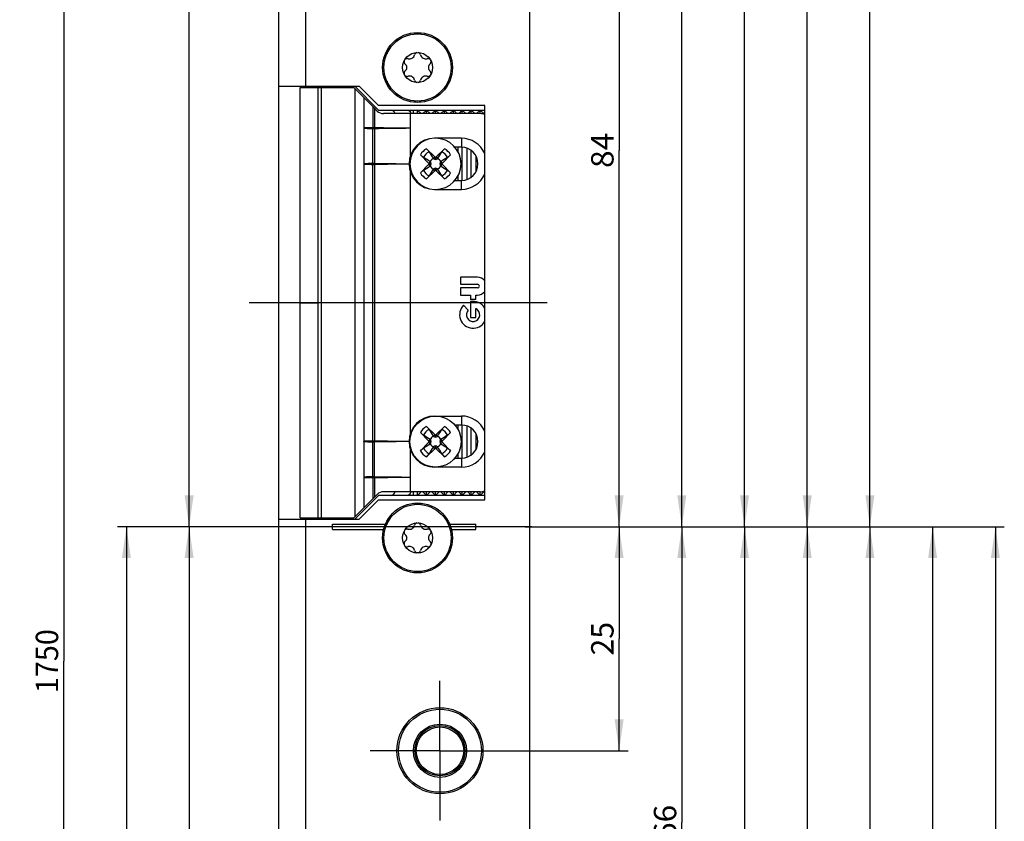
# Model space of a CAD drawing. Units: millimetres. Extents: x 7 to 204, y 7 to 1879.
# Drawn here: x 94 to 204, y 966 to 1056 of the extents above; entities that cross this region are included whole.
import ezdxf
from ezdxf.enums import TextEntityAlignment as Align

# ---------------------------------------------------------------- set-up
doc = ezdxf.new("R2010")
doc.units = ezdxf.units.MM
doc.header["$LTSCALE"] = 123.2
doc.linetypes.add('CENTER', pattern=[0.6, 0.375, -0.075, 0.075, -0.075])
doc.layers.get('0').update_dxf_attribs({"linetype": 'CONTINUOUS'})
for name, color, linetype in [('62890209000_BL12', 7, 'CONTINUOUS'), ('91324208R00_BL21', 7, 'CONTINUOUS'), ('91324208R00_BL22', 7, 'CONTINUOUS'), ('93780800R00_BL10', 7, 'CONTINUOUS'), ('93780800R00_BL11', 7, 'CONTINUOUS'), ('93866300000_M_BL25', 7, 'CONTINUOUS'), ('93894134000_BL8', 7, 'CONTINUOUS'), ('93894203000_BL9', 7, 'CONTINUOUS'), ('95060701R00_BL1', 7, 'CONTINUOUS'), ('S-AXIS', 7, 'CONTINUOUS')]:
    doc.layers.add(name, color=color, linetype=linetype)
doc.styles.get("Standard").update_dxf_attribs({"font": 'txt', "width": 0.8})
doc.dimstyles.new('DIMSTYLE_1', dxfattribs={"dimtxt": 2.5, "dimasz": 3.5, "dimexe": 1, "dimexo": 0, "dimtad": 1, "dimdec": 3, "dimdsep": 46, "dimtxsty": 'STANDARD', "dimblk": '_FILLED', "dimblk1": '_FILLED', "dimblk2": '_FILLED', "dimcen": 0.09, "dimclrt": 5, "dimadec": 0, "dimazin": 0, "dimtp": 0.8, "dimtm": 0.8, "dimtfac": 1, "dimtdec": 3, "dimtofl": 0, "dimtmove": 0, "dimatfit": 3, "dimldrblk": '_FILLED', "dimfxl": 1, "dimtolj": 1, "dimarcsym": 0})
doc.dimstyles.new('DIMSTYLE_2', dxfattribs={"dimtxt": 2.5, "dimasz": 3.5, "dimexe": 1, "dimexo": 0, "dimtad": 1, "dimdec": 3, "dimdsep": 46, "dimtxsty": 'STANDARD', "dimblk": '_FILLED', "dimblk1": '_FILLED', "dimblk2": '_FILLED', "dimcen": 0.09, "dimclrt": 5, "dimadec": 0, "dimazin": 0, "dimtp": 1.2, "dimtm": 1.2, "dimtfac": 1, "dimtdec": 3, "dimtofl": 0, "dimtmove": 0, "dimatfit": 3, "dimldrblk": '_FILLED', "dimfxl": 1, "dimtolj": 1, "dimarcsym": 0})
doc.dimstyles.new('DIMSTYLE_3', dxfattribs={"dimtxt": 2.5, "dimasz": 3.5, "dimexe": 1, "dimexo": 0, "dimtad": 1, "dimdec": 3, "dimdsep": 46, "dimtxsty": 'STANDARD', "dimblk": '_FILLED', "dimblk1": '_FILLED', "dimblk2": '_FILLED', "dimcen": 0.09, "dimclrt": 5, "dimadec": 0, "dimazin": 0, "dimtp": 0.3, "dimtm": 0.3, "dimtfac": 1, "dimtdec": 3, "dimtofl": 0, "dimtmove": 0, "dimatfit": 3, "dimldrblk": '_FILLED', "dimfxl": 1, "dimtolj": 1, "dimarcsym": 0})
doc.dimstyles.new('DIMSTYLE_4', dxfattribs={"dimtxt": 2.5, "dimasz": 3.5, "dimexe": 1, "dimexo": 0, "dimtad": 1, "dimdec": 3, "dimdsep": 46, "dimtxsty": 'STANDARD', "dimblk": '_FILLED', "dimblk1": '_FILLED', "dimblk2": '_FILLED', "dimcen": 0.09, "dimclrt": 5, "dimadec": 0, "dimazin": 0, "dimtp": 0.2, "dimtm": 0.2, "dimtfac": 1, "dimtdec": 3, "dimtofl": 0, "dimtmove": 0, "dimatfit": 3, "dimldrblk": '_FILLED', "dimfxl": 1, "dimtolj": 1, "dimarcsym": 0})
doc.dimstyles.new('DIMSTYLE_5', dxfattribs={"dimtxt": 2.5, "dimasz": 3.5, "dimexe": 1, "dimexo": 0, "dimtad": 1, "dimdec": 3, "dimdsep": 46, "dimtxsty": 'STANDARD', "dimblk": '_FILLED', "dimblk1": '_FILLED', "dimblk2": '_FILLED', "dimcen": 0.09, "dimclrt": 5, "dimadec": 0, "dimazin": 0, "dimtp": 0.5, "dimtm": 0.5, "dimtfac": 1, "dimtdec": 3, "dimtofl": 0, "dimtmove": 0, "dimatfit": 3, "dimldrblk": '_FILLED', "dimfxl": 1, "dimtolj": 1, "dimarcsym": 0})

# ---------------------------------------------------------------- blocks, each defined once
blk = doc.blocks.new('_FILLED')
at = {"color": 0, "linetype": 'BYBLOCK'}
blk.add_solid([(0, 0), (-1, 0.143), (-1, -0.143)], dxfattribs=at)
blk = doc.blocks.new('*D0')
at = {"color": 2, "linetype": 'CONTINUOUS'}
for p, q in [((123.17, 1728.96), (111.9, 1728.96)), ((112.9, 1728.96), (112.9, 1363.96)), ((112.9, 998.96), (112.9, 1363.96))]:
    blk.add_line(p, q, dxfattribs=at)
at = {"color": 2, "linetype": 'CONTINUOUS', "xscale": 3.5, "yscale": 3.5, "zscale": 3.5}
for p, rotation in [((112.9, 1728.96), 90), ((112.9, 998.96), 270)]:
    blk.add_blockref('_FILLED', p, dxfattribs=dict(at, rotation=rotation))
at = {"color": 5, "linetype": 'CONTINUOUS'}
blk.add_text('730', height=2.5, rotation=90, dxfattribs=at).set_placement((112.28, 1361.1), (112.28, 1366.82), align=Align.FIT)
blk = doc.blocks.new('*D1')
at = {"color": 2, "linetype": 'CONTINUOUS'}
for p, q in [((112.9, 998.96), (112.9, 618.96)), ((112.9, 238.96), (112.9, 618.96)), ((123.17, 238.96), (111.9, 238.96))]:
    blk.add_line(p, q, dxfattribs=at)
at = {"color": 2, "linetype": 'CONTINUOUS', "xscale": 3.5, "yscale": 3.5, "zscale": 3.5}
for p, rotation in [((112.9, 998.96), 90), ((112.9, 238.96), 270)]:
    blk.add_blockref('_FILLED', p, dxfattribs=dict(at, rotation=rotation))
at = {"color": 5, "linetype": 'CONTINUOUS'}
blk.add_text('760', height=2.5, rotation=90, dxfattribs=at).set_placement((112.28, 616.02), (112.28, 621.91), align=Align.FIT)
blk = doc.blocks.new('*D2')
at = {"color": 2, "linetype": 'CONTINUOUS'}
for p, q in [((116.33, 998.96), (104.9, 998.96)), ((105.9, 998.96), (105.9, 553.96)), ((105.9, 108.96), (105.9, 553.96)), ((119.78, 108.96), (104.9, 108.96)), ((125.9, 108.96), (116.76, 108.96))]:
    blk.add_line(p, q, dxfattribs=at)
at = {"color": 2, "linetype": 'CONTINUOUS', "xscale": 3.5, "yscale": 3.5, "zscale": 3.5}
for p, rotation in [((105.9, 998.96), 90), ((105.9, 108.96), 270)]:
    blk.add_blockref('_FILLED', p, dxfattribs=dict(at, rotation=rotation))
at = {"color": 5, "linetype": 'CONTINUOUS'}
blk.add_text('890', height=2.5, rotation=90, dxfattribs=at).set_placement((105.28, 551.02), (105.28, 556.91), align=Align.FIT)
blk = doc.blocks.new('*D3')
at = {"color": 2, "linetype": 'CONTINUOUS'}
for p, q in [((125.9, 1858.96), (97.9, 1858.96)), ((98.9, 1858.96), (98.9, 983.96)), ((98.9, 108.96), (98.9, 983.96)), ((119.52, 108.96), (97.9, 108.96)), ((125.9, 108.96), (116.92, 108.96))]:
    blk.add_line(p, q, dxfattribs=at)
at = {"color": 2, "linetype": 'CONTINUOUS', "xscale": 3.5, "yscale": 3.5, "zscale": 3.5}
for p, rotation in [((98.9, 1858.96), 90), ((98.9, 108.96), 270)]:
    blk.add_blockref('_FILLED', p, dxfattribs=dict(at, rotation=rotation))
at = {"color": 5, "linetype": 'CONTINUOUS'}
blk.add_text('1750', height=2.5, rotation=90, dxfattribs=at).set_placement((98.28, 980.39), (98.28, 987.53), align=Align.FIT)
blk = doc.blocks.new('*D5')
at = {"color": 2, "linetype": 'CONTINUOUS'}
for p, q in [((150.42, 998.96), (168.9, 998.96)), ((167.9, 998.96), (167.9, 965.96)), ((167.9, 932.96), (167.9, 965.96)), ((144.24, 932.96), (154.18, 932.96)), ((160.63, 932.96), (168.9, 932.96))]:
    blk.add_line(p, q, dxfattribs=at)
at = {"color": 2, "linetype": 'CONTINUOUS', "xscale": 3.5, "yscale": 3.5, "zscale": 3.5}
for p, rotation in [((167.9, 998.96), 90), ((167.9, 932.96), 270)]:
    blk.add_blockref('_FILLED', p, dxfattribs=dict(at, rotation=rotation))
at = {"color": 5, "linetype": 'CONTINUOUS'}
blk.add_text('66', height=2.5, rotation=90, dxfattribs=at).set_placement((167.28, 964), (167.28, 967.93), align=Align.FIT)
blk = doc.blocks.new('*D6')
at = {"color": 2, "linetype": 'CONTINUOUS'}
for p, q in [((150.42, 998.96), (161.9, 998.96)), ((160.9, 998.96), (160.9, 986.46)), ((160.9, 973.96), (160.9, 986.46)), ((148.7, 973.96), (161.9, 973.96))]:
    blk.add_line(p, q, dxfattribs=at)
at = {"color": 2, "linetype": 'CONTINUOUS', "xscale": 3.5, "yscale": 3.5, "zscale": 3.5}
for p, rotation in [((160.9, 998.96), 90), ((160.9, 973.96), 270)]:
    blk.add_blockref('_FILLED', p, dxfattribs=dict(at, rotation=rotation))
at = {"color": 5, "linetype": 'CONTINUOUS'}
blk.add_text('25', height=2.5, rotation=90, dxfattribs=at).set_placement((160.28, 984.59), (160.28, 988.34), align=Align.FIT)
blk = doc.blocks.new('*D7')
at = {"color": 2, "linetype": 'CONTINUOUS'}
for p, q in [((150.42, 998.96), (175.9, 998.96)), ((174.9, 998.96), (174.9, 935.96)), ((174.9, 872.96), (174.9, 935.96)), ((148.7, 872.96), (175.9, 872.96))]:
    blk.add_line(p, q, dxfattribs=at)
at = {"color": 2, "linetype": 'CONTINUOUS', "xscale": 3.5, "yscale": 3.5, "zscale": 3.5}
for p, rotation in [((174.9, 998.96), 90), ((174.9, 872.96), 270)]:
    blk.add_blockref('_FILLED', p, dxfattribs=dict(at, rotation=rotation))
at = {"color": 5, "linetype": 'CONTINUOUS'}
blk.add_text('126', height=2.5, rotation=90, dxfattribs=at).set_placement((174.28, 933.28), (174.28, 938.64), align=Align.FIT)
blk = doc.blocks.new('*D8')
at = {"color": 2, "linetype": 'CONTINUOUS'}
for p, q in [((150.42, 998.96), (182.9, 998.96)), ((181.9, 998.96), (181.9, 792.46)), ((181.9, 585.96), (181.9, 792.46)), ((148.7, 585.96), (182.9, 585.96))]:
    blk.add_line(p, q, dxfattribs=at)
at = {"color": 2, "linetype": 'CONTINUOUS', "xscale": 3.5, "yscale": 3.5, "zscale": 3.5}
for p, rotation in [((181.9, 998.96), 90), ((181.9, 585.96), 270)]:
    blk.add_blockref('_FILLED', p, dxfattribs=dict(at, rotation=rotation))
at = {"color": 5, "linetype": 'CONTINUOUS'}
blk.add_text('413', height=2.5, rotation=90, dxfattribs=at).set_placement((181.28, 789.87), (181.28, 795.05), align=Align.FIT)
blk = doc.blocks.new('*D9')
at = {"color": 2, "linetype": 'CONTINUOUS'}
for p, q in [((150.42, 998.96), (189.9, 998.96)), ((188.9, 998.96), (188.9, 642.96)), ((188.9, 286.96), (188.9, 642.96)), ((148.7, 286.96), (189.9, 286.96))]:
    blk.add_line(p, q, dxfattribs=at)
at = {"color": 2, "linetype": 'CONTINUOUS', "xscale": 3.5, "yscale": 3.5, "zscale": 3.5}
for p, rotation in [((188.9, 998.96), 90), ((188.9, 286.96), 270)]:
    blk.add_blockref('_FILLED', p, dxfattribs=dict(at, rotation=rotation))
at = {"color": 5, "linetype": 'CONTINUOUS'}
blk.add_text('712', height=2.5, rotation=90, dxfattribs=at).set_placement((188.28, 640.28), (188.28, 645.64), align=Align.FIT)
blk = doc.blocks.new('*D10')
at = {"color": 2, "linetype": 'CONTINUOUS'}
for p, q in [((150.42, 998.96), (196.9, 998.96)), ((195.9, 998.96), (195.9, 594.96)), ((195.9, 190.96), (195.9, 594.96)), ((148.7, 190.96), (196.9, 190.96))]:
    blk.add_line(p, q, dxfattribs=at)
at = {"color": 2, "linetype": 'CONTINUOUS', "xscale": 3.5, "yscale": 3.5, "zscale": 3.5}
for p, rotation in [((195.9, 998.96), 90), ((195.9, 190.96), 270)]:
    blk.add_blockref('_FILLED', p, dxfattribs=dict(at, rotation=rotation))
at = {"color": 5, "linetype": 'CONTINUOUS'}
blk.add_text('808', height=2.5, rotation=90, dxfattribs=at).set_placement((195.28, 592.02), (195.28, 597.91), align=Align.FIT)
blk = doc.blocks.new('*D11')
at = {"color": 2, "linetype": 'CONTINUOUS'}
for p, q in [((150.42, 998.96), (203.9, 998.96)), ((202.9, 998.96), (202.9, 559.96)), ((202.9, 120.96), (202.9, 559.96)), ((148.7, 120.96), (203.9, 120.96))]:
    blk.add_line(p, q, dxfattribs=at)
at = {"color": 2, "linetype": 'CONTINUOUS', "xscale": 3.5, "yscale": 3.5, "zscale": 3.5}
for p, rotation in [((202.9, 998.96), 90), ((202.9, 120.96), 270)]:
    blk.add_blockref('_FILLED', p, dxfattribs=dict(at, rotation=rotation))
at = {"color": 5, "linetype": 'CONTINUOUS'}
blk.add_text('878', height=2.5, rotation=90, dxfattribs=at).set_placement((202.28, 557.02), (202.28, 562.91), align=Align.FIT)
blk = doc.blocks.new('*D12')
at = {"color": 2, "linetype": 'CONTINUOUS'}
for p, q in [((148.7, 1082.96), (161.9, 1082.96)), ((160.9, 1082.96), (160.9, 1040.96)), ((160.9, 998.96), (160.9, 1040.96)), ((150.42, 998.96), (161.9, 998.96))]:
    blk.add_line(p, q, dxfattribs=at)
at = {"color": 2, "linetype": 'CONTINUOUS', "xscale": 3.5, "yscale": 3.5, "zscale": 3.5}
for p, rotation in [((160.9, 1082.96), 90), ((160.9, 998.96), 270)]:
    blk.add_blockref('_FILLED', p, dxfattribs=dict(at, rotation=rotation))
at = {"color": 5, "linetype": 'CONTINUOUS'}
blk.add_text('84', height=2.5, rotation=90, dxfattribs=at).set_placement((160.28, 1039), (160.28, 1042.93), align=Align.FIT)
blk = doc.blocks.new('*D13')
at = {"color": 2, "linetype": 'CONTINUOUS'}
for p, q in [((148.7, 1399.96), (168.9, 1399.96)), ((167.9, 1399.96), (167.9, 1199.46)), ((167.9, 998.96), (167.9, 1199.46)), ((151.17, 998.96), (168.9, 998.96))]:
    blk.add_line(p, q, dxfattribs=at)
at = {"color": 2, "linetype": 'CONTINUOUS', "xscale": 3.5, "yscale": 3.5, "zscale": 3.5}
for p, rotation in [((167.9, 1399.96), 90), ((167.9, 998.96), 270)]:
    blk.add_blockref('_FILLED', p, dxfattribs=dict(at, rotation=rotation))
at = {"color": 5, "linetype": 'CONTINUOUS'}
blk.add_text('401', height=2.5, rotation=90, dxfattribs=at).set_placement((167.28, 1196.78), (167.28, 1202.14), align=Align.FIT)
blk = doc.blocks.new('*D14')
at = {"color": 2, "linetype": 'CONTINUOUS'}
for p, q in [((148.7, 1678.96), (175.9, 1678.96)), ((174.9, 1678.96), (174.9, 1338.96)), ((174.9, 998.96), (174.9, 1338.96)), ((150.42, 998.96), (175.9, 998.96))]:
    blk.add_line(p, q, dxfattribs=at)
at = {"color": 2, "linetype": 'CONTINUOUS', "xscale": 3.5, "yscale": 3.5, "zscale": 3.5}
for p, rotation in [((174.9, 1678.96), 90), ((174.9, 998.96), 270)]:
    blk.add_blockref('_FILLED', p, dxfattribs=dict(at, rotation=rotation))
at = {"color": 5, "linetype": 'CONTINUOUS'}
blk.add_text('680', height=2.5, rotation=90, dxfattribs=at).set_placement((174.28, 1336.02), (174.28, 1341.91), align=Align.FIT)
blk = doc.blocks.new('*D15')
at = {"color": 2, "linetype": 'CONTINUOUS'}
for p, q in [((148.7, 1778.96), (182.9, 1778.96)), ((181.9, 1778.96), (181.9, 1388.96)), ((181.9, 998.96), (181.9, 1388.96)), ((150.42, 998.96), (182.9, 998.96))]:
    blk.add_line(p, q, dxfattribs=at)
at = {"color": 2, "linetype": 'CONTINUOUS', "xscale": 3.5, "yscale": 3.5, "zscale": 3.5}
for p, rotation in [((181.9, 1778.96), 90), ((181.9, 998.96), 270)]:
    blk.add_blockref('_FILLED', p, dxfattribs=dict(at, rotation=rotation))
at = {"color": 5, "linetype": 'CONTINUOUS'}
blk.add_text('780', height=2.5, rotation=90, dxfattribs=at).set_placement((181.28, 1386.02), (181.28, 1391.91), align=Align.FIT)
blk = doc.blocks.new('*D33')
at = {"color": 2, "linetype": 'CONTINUOUS'}
for p, q in [((148.7, 1846.96), (189.9, 1846.96)), ((188.9, 1846.96), (188.9, 1422.96)), ((188.9, 998.96), (188.9, 1422.96)), ((150.42, 998.96), (189.9, 998.96))]:
    blk.add_line(p, q, dxfattribs=at)
at = {"color": 2, "linetype": 'CONTINUOUS', "xscale": 3.5, "yscale": 3.5, "zscale": 3.5}
for p, rotation in [((188.9, 1846.96), 90), ((188.9, 998.96), 270)]:
    blk.add_blockref('_FILLED', p, dxfattribs=dict(at, rotation=rotation))
at = {"color": 5, "linetype": 'CONTINUOUS'}
blk.add_text('848', height=2.5, rotation=90, dxfattribs=at).set_placement((188.28, 1420.02), (188.28, 1425.91), align=Align.FIT)
blk = doc.blocks.new('95060701R00_BL1', base_point=(91.6, 954.26))
at = {"layer": '95060701R00_BL1', "color": 7, "linetype": 'CONTINUOUS'}
for p, q in [((122.9, 108.96), (122.9, 1858.96)), ((150.9, 1850.96), (150.9, 116.96)), ((122.9, 1048.11), (131.9, 1048.11)), ((125.9, 1047.96), (125.9, 1048.11)), ((134.05, 1045.96), (131.9, 1048.11)), ((145.9, 1045.96), (134.05, 1045.96)), ((145.9, 1001.96), (145.9, 1045.96)), ((131.9, 999.81), (134.05, 1001.96)), ((134.05, 1001.96), (145.9, 1001.96)), ((122.9, 999.81), (131.9, 999.81)), ((125.9, 999.81), (125.9, 999.96)), ((128.9, 998.66), (128.9, 999.26)), ((128.9, 999.26), (134.82, 999.26)), ((141.98, 999.26), (144.9, 999.26)), ((144.9, 998.66), (144.9, 999.26)), ((134.71, 998.96), (128.9, 998.96)), ((128.9, 998.66), (134.62, 998.66)), ((144.9, 998.96), (142.09, 998.96)), ((142.18, 998.66), (144.9, 998.66))]:
    blk.add_line(p, q, dxfattribs=at)
at = {"layer": '95060701R00_BL1', "color": 9, "linetype": 'CONTINUOUS'}
for p, q in [((125.9, 1858.96), (125.9, 1048.11)), ((125.9, 999.81), (125.9, 108.96))]:
    blk.add_line(p, q, dxfattribs=at)
at = {"layer": '95060701R00_BL1', "color": 7, "linetype": 'CENTER'}
for q in [(140.9, 981.76), (133.1, 973.96), (140.9, 966.16), (148.7, 973.96)]:
    blk.add_line((140.9, 973.96), q, dxfattribs=at)
at = {"layer": '95060701R00_BL1', "color": 7, "linetype": 'CONTINUOUS'}
for centre, radius in [((138.4, 1050.21), 3.9), ((138.4, 997.71), 3.9), ((140.9, 973.96), 4.8)]:
    blk.add_circle(centre, radius, dxfattribs=at)
for centre, start, end in [((138.4, 1053.46), 49.2249, 130.7952), ((135.59, 1051.84), 110.3788, 187.9712), ((141.22, 1051.84), 351.9885, 69.6452), ((135.59, 1048.59), 171.9885, 249.6452), ((141.22, 1048.59), 290.3788, 7.9712), ((138.4, 1046.96), 229.2249, 310.7952), ((138.4, 1000.96), 49.2249, 130.7952), ((135.59, 999.34), 110.3788, 187.9712), ((141.22, 999.34), 351.9885, 69.6452), ((135.59, 996.09), 171.9885, 249.6452), ((141.22, 996.09), 290.3788, 7.9712), ((138.4, 994.46), 229.2249, 310.7952)]:
    blk.add_arc(centre, 0.6, start, end, dxfattribs=at)
blk = doc.blocks.new('93894134000_BL8', base_point=(92.35, 560.25))
at = {"layer": '93894134000_BL8', "color": 7, "linetype": 'CONTINUOUS'}
for p, q in [((125.3, 999.96), (125.3, 1047.96)), ((125.3, 1047.96), (127.65, 1047.96)), ((127.65, 1047.96), (131.3, 1047.96)), ((131.3, 1047.96), (132.4, 1046.86)), ((132.4, 1046.86), (132.4, 1001.06)), ((133.6, 1045.66), (132.4, 1046.86)), ((133.6, 1045.66), (133.6, 1043.52)), ((133.6, 1045.66), (133.91, 1045.35)), ((145.4, 1045.06), (134.61, 1045.06)), ((137.6, 1040.37), (137.6, 1045.06)), ((133.6, 1043.51), (133.6, 1043.52)), ((133.6, 1043.41), (133.6, 1043.4)), ((133.6, 1043.4), (133.6, 1039.52)), ((143.3, 1042.31), (140.3, 1042.31)), ((143.3, 1041.31), (142.54, 1041.31)), ((133.6, 1039.5), (133.6, 1039.52)), ((133.6, 1039.42), (133.6, 1039.4)), ((133.6, 1039.4), (133.6, 1008.52)), ((137.6, 1009.37), (137.6, 1038.55)), ((142.54, 1037.61), (143.3, 1037.61)), ((140.3, 1036.61), (143.3, 1036.61)), ((143.2, 1026.81), (143.2, 1026.01)), ((145.1, 1026.81), (143.2, 1026.81)), ((143.2, 1026.01), (145.1, 1026.01)), ((143.2, 1025.61), (143.2, 1024.81)), ((145.1, 1025.61), (143.2, 1025.61)), ((143.2, 1024.81), (144.3, 1024.81)), ((144.3, 1024.81), (144.3, 1024.31)), ((144.9, 1024.31), (144.9, 1024.81)), ((144.9, 1024.81), (145.1, 1024.81)), ((144.07, 1023.14), (143.54, 1023.67)), ((144.9, 1024.31), (144.3, 1024.31)), ((144.3, 1024.08), (144.3, 1022.31)), ((144.3, 1022.31), (144.9, 1022.31)), ((144.9, 1022.31), (144.9, 1023.3)), ((140.3, 1011.31), (143.3, 1011.31)), ((143.3, 1010.31), (142.54, 1010.31)), ((133.6, 1008.51), (133.6, 1008.52)), ((133.6, 1008.42), (133.6, 1008.4)), ((133.6, 1004.52), (133.6, 1008.4)), ((137.6, 1002.86), (137.6, 1007.55)), ((142.54, 1006.61), (143.3, 1006.61)), ((143.3, 1005.61), (140.3, 1005.61)), ((133.6, 1004.51), (133.6, 1004.52)), ((133.6, 1004.41), (133.6, 1004.4)), ((133.6, 1004.4), (133.6, 1002.26)), ((133.6, 1002.26), (133.91, 1002.57)), ((145.4, 1002.86), (134.61, 1002.86)), ((133.6, 1002.26), (132.4, 1001.06)), ((132.4, 1001.06), (131.3, 999.96)), ((125.3, 999.96), (127.65, 999.96)), ((127.65, 999.96), (131.3, 999.96))]:
    blk.add_line(p, q, dxfattribs=at)
at = {"layer": '93894134000_BL8', "color": 9, "linetype": 'CONTINUOUS'}
for p, q in [((127.26, 1047.96), (127.26, 999.96)), ((127.65, 1047.96), (127.65, 999.96)), ((131.4, 1047.86), (131.4, 1000.06)), ((133.4, 1045.86), (133.4, 1043.52)), ((133.4, 1004.4), (133.4, 1043.52)), ((133.4, 1043.52), (133.6, 1043.52)), ((133.4, 1043.4), (133.6, 1043.4)), ((143.3, 1042.31), (143.3, 1041.31)), ((133.4, 1039.52), (133.6, 1039.52)), ((133.4, 1039.4), (133.6, 1039.4)), ((143.3, 1036.61), (143.3, 1037.61)), ((143.3, 1011.31), (143.3, 1010.31)), ((133.6, 1008.52), (133.4, 1008.52)), ((133.6, 1008.4), (133.4, 1008.4)), ((143.3, 1006.61), (143.3, 1005.61)), ((133.6, 1004.52), (133.4, 1004.52)), ((133.4, 1004.4), (133.4, 1002.06)), ((133.6, 1004.4), (133.4, 1004.4))]:
    blk.add_line(p, q, dxfattribs=at)
at = {"layer": '93894134000_BL8', "color": 7, "linetype": 'CENTER'}
blk.add_line((149.4, 1023.96), (122.3, 1023.96), dxfattribs=at)
at = {"layer": '93894134000_BL8', "color": 2, "linetype": 'CENTER'}
blk.add_line((125.3, 1023.96), (127.26, 1023.96), dxfattribs=at)
at = {"layer": '93894134000_BL8', "color": 7, "linetype": 'CONTINUOUS'}
for centre, radius, start, end in [((134.61, 1046.06), 1, 225, 270), ((145.4, 1044.06), 1, 59.8468, 90), ((135.11, 1043.46), 1.51, 178.1491, 181.8637), ((140.3, 1039.46), 2.85, 90, 270), ((143.3, 1039.46), 2.85, 24.115, 90), ((143.3, 1039.46), 1.85, 270, 90), ((132.37, 1039.46), 1.23, 357.9821, 2.0412), ((143.3, 1039.46), 2.85, 270, 335.885), ((145.1, 1025.81), 1, 36.6001, 90), ((145.1, 1025.81), 0.2, 270, 90), ((145.1, 1025.81), 1, 270, 323.3999), ((144.6, 1022.61), 1.5, 135, 330.3145), ((144.6, 1022.61), 1.5, 29.8475, 101.537), ((144.6, 1022.61), 0.75, 135, 66.4218), ((140.3, 1008.46), 2.85, 90, 270), ((143.3, 1008.46), 2.85, 24.115, 90), ((143.3, 1008.46), 1.85, 270, 90), ((132.37, 1008.46), 1.23, 357.9588, 2.0179), ((143.3, 1008.46), 2.85, 270, 335.885), ((135.11, 1004.46), 1.51, 178.1363, 181.8509), ((134.61, 1001.86), 1, 90, 135), ((145.4, 1003.86), 1, 270, 300.1532)]:
    blk.add_arc(centre, radius, start, end, dxfattribs=at)
at = {"layer": '93894134000_BL8', "color": 9, "linetype": 'CONTINUOUS'}
for points, knots in [([(132.4, 1043.46), (132.4, 1043.47), (132.44, 1043.48), (132.48, 1043.49), (132.58, 1043.5), (132.7, 1043.51), (132.85, 1043.51), (133.09, 1043.52), (133.27, 1043.52), (133.4, 1043.52)], [0, 0, 0, 0, 0.022635, 0.08018, 0.172558, 0.296503, 0.447282, 0.619273, 1, 1, 1, 1]), ([(132.4, 1043.46), (132.4, 1043.45), (132.44, 1043.45), (132.48, 1043.44), (132.58, 1043.43), (132.7, 1043.42), (132.85, 1043.41), (133.09, 1043.4), (133.27, 1043.4), (133.4, 1043.4)], [0, 0, 0, 0, 0.022361, 0.07911, 0.170549, 0.293745, 0.44428, 0.616732, 1, 1, 1, 1]), ([(132.4, 1039.46), (132.4, 1039.47), (132.44, 1039.48), (132.49, 1039.49), (132.58, 1039.5), (132.7, 1039.51), (132.85, 1039.51), (133.09, 1039.52), (133.27, 1039.52), (133.4, 1039.52)], [0, 0, 0, 0, 0.022952, 0.081315, 0.174499, 0.298978, 0.449904, 0.621394, 1, 1, 1, 1]), ([(132.4, 1039.46), (132.4, 1039.45), (132.44, 1039.44), (132.48, 1039.43), (132.58, 1039.43), (132.7, 1039.42), (132.85, 1039.41), (133.09, 1039.4), (133.27, 1039.4), (133.4, 1039.4)], [0, 0, 0, 0, 0.022635, 0.080202, 0.172422, 0.296168, 0.446898, 0.61887, 1, 1, 1, 1]), ([(133.4, 1008.52), (133.27, 1008.52), (133.09, 1008.52), (132.85, 1008.51), (132.7, 1008.51), (132.58, 1008.5), (132.48, 1008.49), (132.44, 1008.48), (132.4, 1008.47), (132.4, 1008.46)], [0, 0, 0, 0, 0.381131, 0.553103, 0.703833, 0.827579, 0.919798, 0.977365, 1, 1, 1, 1]), ([(133.4, 1008.4), (133.27, 1008.4), (133.09, 1008.4), (132.85, 1008.41), (132.7, 1008.42), (132.58, 1008.43), (132.49, 1008.43), (132.44, 1008.44), (132.4, 1008.45), (132.4, 1008.46)], [0, 0, 0, 0, 0.378607, 0.550097, 0.701023, 0.825502, 0.918686, 0.977048, 1, 1, 1, 1]), ([(133.4, 1004.52), (133.27, 1004.52), (133.09, 1004.52), (132.85, 1004.51), (132.7, 1004.51), (132.58, 1004.5), (132.48, 1004.49), (132.44, 1004.48), (132.4, 1004.47), (132.4, 1004.46)], [0, 0, 0, 0, 0.383268, 0.555721, 0.706255, 0.829451, 0.92089, 0.97764, 1, 1, 1, 1]), ([(133.4, 1004.4), (133.27, 1004.4), (133.09, 1004.4), (132.85, 1004.41), (132.7, 1004.42), (132.58, 1004.43), (132.48, 1004.44), (132.44, 1004.45), (132.4, 1004.45), (132.4, 1004.46)], [0, 0, 0, 0, 0.380727, 0.552718, 0.703496, 0.827441, 0.919819, 0.977365, 1, 1, 1, 1])]:
    blk.add_open_spline(points, degree=3, knots=knots, dxfattribs=at)
for points in [[(133.6, 1043.51), (134.93, 1043.49), (136.27, 1043.48), (137.6, 1043.46)], [(133.6, 1043.41), (134.93, 1043.43), (136.27, 1043.44), (137.6, 1043.46)], [(133.6, 1039.5), (134.88, 1039.49), (136.17, 1039.48), (137.45, 1039.46)], [(133.6, 1039.42), (134.88, 1039.43), (136.17, 1039.45), (137.45, 1039.46)], [(137.45, 1008.46), (136.17, 1008.48), (134.88, 1008.49), (133.6, 1008.51)], [(137.45, 1008.46), (136.17, 1008.45), (134.88, 1008.43), (133.6, 1008.42)], [(137.6, 1004.46), (136.27, 1004.48), (134.93, 1004.49), (133.6, 1004.51)], [(137.6, 1004.46), (136.27, 1004.44), (134.93, 1004.43), (133.6, 1004.41)]]:
    blk.add_open_spline(points, degree=3, dxfattribs=at)
blk = doc.blocks.new('93894203000_BL9', base_point=(90.6, 1023.96))
at = {"layer": '93894203000_BL9', "color": 7, "linetype": 'CONTINUOUS'}
for p, q in [((134.05, 1045.46), (131.4, 1048.11)), ((134.05, 1045.46), (145.9, 1045.46)), ((137.9, 1045.46), (137.9, 1045.06)), ((138.4, 1045.06), (138.4, 1045.46)), ((138.8, 1045.06), (138.4, 1045.46)), ((139.4, 1045.46), (139, 1045.06)), ((139.4, 1045.06), (139.4, 1045.46)), ((139.8, 1045.06), (139.4, 1045.46)), ((140.4, 1045.46), (140, 1045.06)), ((140.4, 1045.06), (140.4, 1045.46)), ((140.8, 1045.06), (140.4, 1045.46)), ((141.4, 1045.46), (141, 1045.06)), ((141.4, 1045.06), (141.4, 1045.46)), ((141.8, 1045.06), (141.4, 1045.46)), ((142.4, 1045.46), (142, 1045.06)), ((142.4, 1045.06), (142.4, 1045.46)), ((142.8, 1045.06), (142.4, 1045.46)), ((143.4, 1045.46), (143, 1045.06)), ((143.4, 1045.06), (143.4, 1045.46)), ((143.8, 1045.06), (143.4, 1045.46)), ((144.4, 1045.46), (144, 1045.06)), ((144.4, 1045.06), (144.4, 1045.46)), ((144.8, 1045.06), (144.4, 1045.46)), ((145.4, 1045.46), (145, 1045.06)), ((145.4, 1045.06), (145.4, 1045.46)), ((145.9, 1044.96), (145.4, 1045.46)), ((142.9, 1041.31), (142.9, 1040.81)), ((143.4, 1037.61), (143.4, 1041.31)), ((143.9, 1041.2), (143.9, 1037.72)), ((144.4, 1037.98), (144.4, 1040.94)), ((144.9, 1040.37), (144.9, 1038.55)), ((142.9, 1038.11), (142.9, 1037.61)), ((142.9, 1010.31), (142.9, 1009.81)), ((143.4, 1006.61), (143.4, 1010.31)), ((143.9, 1010.2), (143.9, 1006.72)), ((144.4, 1006.98), (144.4, 1009.94)), ((144.9, 1009.37), (144.9, 1007.55)), ((142.9, 1007.11), (142.9, 1006.61)), ((131.4, 999.81), (134.05, 1002.46)), ((145.9, 1002.46), (134.05, 1002.46)), ((137.9, 1002.86), (137.9, 1002.46)), ((138.4, 1002.46), (138.4, 1002.86)), ((138.8, 1002.86), (138.4, 1002.46)), ((139.4, 1002.46), (139, 1002.86)), ((139.4, 1002.46), (139.4, 1002.86)), ((139.8, 1002.86), (139.4, 1002.46)), ((140.4, 1002.46), (140, 1002.86)), ((140.4, 1002.46), (140.4, 1002.86)), ((140.8, 1002.86), (140.4, 1002.46)), ((141.4, 1002.46), (141, 1002.86)), ((141.8, 1002.86), (141.4, 1002.46)), ((141.4, 1002.46), (141.4, 1002.86)), ((142.4, 1002.46), (142, 1002.86)), ((142.8, 1002.86), (142.4, 1002.46)), ((142.4, 1002.46), (142.4, 1002.86)), ((143.4, 1002.46), (143, 1002.86)), ((143.8, 1002.86), (143.4, 1002.46)), ((143.4, 1002.46), (143.4, 1002.86)), ((144.4, 1002.46), (144, 1002.86)), ((144.8, 1002.86), (144.4, 1002.46)), ((144.4, 1002.46), (144.4, 1002.86)), ((145.4, 1002.46), (145, 1002.86)), ((145.9, 1002.96), (145.4, 1002.46)), ((145.4, 1002.46), (145.4, 1002.86))]:
    blk.add_line(p, q, dxfattribs=at)
for centre, start, end in [((135.4, 1044.96), 11.5505, 90), ((135.4, 1002.96), 270, 348.4495)]:
    blk.add_arc(centre, 0.5, start, end, dxfattribs=at)
for points, knots in [([(137.3, 1045.46), (137.38, 1045.46), (137.57, 1045.35), (137.63, 1045.16), (137.64, 1045.06)], [0, 0, 0, 0, 0.444749, 1, 1, 1, 1]), ([(137.62, 1002.77), (137.6, 1002.69), (137.53, 1002.54), (137.37, 1002.46), (137.3, 1002.46)], [0, 0, 0, 0, 0.548247, 1, 1, 1, 1])]:
    blk.add_open_spline(points, degree=3, knots=knots, dxfattribs=at)
blk.add_open_spline([(137.64, 1002.86), (137.64, 1002.83), (137.63, 1002.8), (137.62, 1002.77)], degree=3, dxfattribs=at)
blk = doc.blocks.new('93780800R00_BL10', base_point=(140.98, 1039.46))
at = {"layer": '93780800R00_BL10', "color": 7, "linetype": 'CONTINUOUS'}
for p, q in [((139.38, 1041.15), (140.31, 1040.25)), ((140.49, 1040.25), (141.42, 1041.15)), ((139.61, 1039.55), (138.71, 1040.48)), ((140.16, 1040.05), (140.17, 1040.03)), ((140.31, 1040.25), (140.17, 1040.03)), ((140.31, 1040.25), (140.4, 1040.22)), ((140.4, 1040.22), (140.49, 1040.25)), ((140.4, 1040.22), (140.4, 1039.94)), ((140.49, 1040.25), (140.63, 1040.03)), ((140.63, 1040.03), (140.64, 1040.05)), ((142.09, 1040.48), (141.19, 1039.55)), ((138.71, 1038.44), (139.61, 1039.37)), ((139.61, 1039.55), (139.83, 1039.69)), ((139.64, 1039.46), (139.61, 1039.55)), ((139.61, 1039.37), (139.64, 1039.46)), ((139.61, 1039.37), (139.83, 1039.23)), ((139.64, 1039.46), (139.93, 1039.46)), ((139.83, 1039.69), (139.81, 1039.71)), ((139.81, 1039.22), (139.83, 1039.23)), ((140.17, 1038.89), (140.16, 1038.88)), ((140.31, 1038.67), (140.17, 1038.89)), ((140.4, 1038.71), (140.31, 1038.67)), ((140.4, 1038.71), (140.4, 1038.99)), ((140.49, 1038.67), (140.4, 1038.71)), ((140.49, 1038.67), (140.63, 1038.89)), ((140.64, 1038.88), (140.63, 1038.89)), ((141.16, 1039.46), (140.87, 1039.46)), ((140.99, 1039.71), (140.97, 1039.69)), ((141.19, 1039.55), (140.97, 1039.69)), ((141.19, 1039.37), (140.97, 1039.23)), ((140.97, 1039.23), (140.99, 1039.22)), ((141.19, 1039.55), (141.16, 1039.46)), ((141.16, 1039.46), (141.19, 1039.37)), ((141.19, 1039.37), (142.09, 1038.44)), ((140.31, 1038.67), (139.38, 1037.77)), ((141.42, 1037.77), (140.49, 1038.67))]:
    blk.add_line(p, q, dxfattribs=at)
for centre, radius, start, end in [((140.4, 1039.46), 2.85, 92.0807, 267.9193), ((140.4, 1039.46), 2.85, 270, 90), ((-26.83, 772.01), 315.32, 58.0965, 58.2592), ((407.85, 1206.69), 315.32, 211.7408, 211.9035), ((140.4, 1039.46), 0.635, 112.5578, 157.4422), ((-127.05, 1206.69), 315.32, 328.0965, 328.2592), ((140.4, 1039.46), 0.635, 22.5578, 67.4422), ((307.63, 772.01), 315.32, 121.7408, 121.9035), ((-26.83, 1306.91), 315.32, 301.7408, 301.9035), ((407.85, 872.23), 315.32, 148.0965, 148.2592), ((140.4, 1039.46), 0.635, 202.5578, 247.4422), ((140.4, 1039.46), 0.635, 292.5578, 337.4422), ((-127.05, 872.23), 315.32, 31.7408, 31.9035), ((307.63, 1306.91), 315.32, 238.0965, 238.2592)]:
    blk.add_arc(centre, radius, start, end, dxfattribs=at)
at = {"layer": '93780800R00_BL10', "color": 9, "linetype": 'CONTINUOUS'}
for radius, start, end in [(1.97, 121.1403, 148.874), (1.97, 31.1234, 58.8466), (1.53, 117.979, 152.021), (1.53, 27.979, 62.021), (1.53, 207.979, 242.021), (1.53, 297.979, 332.021), (1.97, 211.1417, 238.8742), (1.97, 301.1529, 328.853)]:
    blk.add_arc((140.4, 1039.46), radius, start, end, dxfattribs=at)
at = {"layer": '93780800R00_BL10', "color": 7, "linetype": 'CONTINUOUS'}
for points, knots in [([(139.38, 1041.15), (139.44, 1041.09), (139.55, 1040.98), (139.65, 1040.86), (139.68, 1040.81)], [0, 0, 0, 0, 0.586207, 1, 1, 1, 1]), ([(141.12, 1040.81), (141.15, 1040.86), (141.25, 1040.98), (141.36, 1041.09), (141.42, 1041.15)], [0, 0, 0, 0, 0.413798, 1, 1, 1, 1]), ([(139.05, 1040.18), (139, 1040.21), (138.88, 1040.31), (138.77, 1040.42), (138.71, 1040.48)], [0, 0, 0, 0, 0.413798, 1, 1, 1, 1]), ([(142.09, 1040.48), (142.03, 1040.42), (141.92, 1040.31), (141.8, 1040.21), (141.75, 1040.18)], [0, 0, 0, 0, 0.586207, 1, 1, 1, 1]), ([(138.71, 1038.44), (138.77, 1038.51), (138.88, 1038.61), (139, 1038.71), (139.05, 1038.75)], [0, 0, 0, 0, 0.586207, 1, 1, 1, 1]), ([(141.75, 1038.75), (141.8, 1038.71), (141.92, 1038.61), (142.03, 1038.51), (142.09, 1038.44)], [0, 0, 0, 0, 0.413798, 1, 1, 1, 1]), ([(139.68, 1038.11), (139.65, 1038.06), (139.55, 1037.95), (139.44, 1037.84), (139.38, 1037.77)], [0, 0, 0, 0, 0.413798, 1, 1, 1, 1]), ([(141.42, 1037.77), (141.36, 1037.84), (141.25, 1037.95), (141.15, 1038.06), (141.12, 1038.11)], [0, 0, 0, 0, 0.586207, 1, 1, 1, 1])]:
    blk.add_open_spline(points, degree=3, knots=knots, dxfattribs=at)
for points in [[(140.17, 1040.03), (140.25, 1040), (140.32, 1039.97), (140.4, 1039.94)], [(140.4, 1039.94), (140.48, 1039.97), (140.55, 1040), (140.63, 1040.03)], [(139.93, 1039.46), (139.89, 1039.54), (139.86, 1039.62), (139.83, 1039.69)], [(139.83, 1039.23), (139.86, 1039.31), (139.89, 1039.38), (139.93, 1039.46)], [(140.4, 1038.99), (140.32, 1038.96), (140.25, 1038.92), (140.17, 1038.89)], [(140.63, 1038.89), (140.55, 1038.92), (140.48, 1038.96), (140.4, 1038.99)], [(140.97, 1039.69), (140.94, 1039.62), (140.91, 1039.54), (140.87, 1039.46)], [(140.87, 1039.46), (140.91, 1039.38), (140.94, 1039.31), (140.97, 1039.23)]]:
    blk.add_open_spline(points, degree=3, dxfattribs=at)
blk = doc.blocks.new('93780800R00_BL11', base_point=(140.4, 1008.46))
at = {"layer": '93780800R00_BL11', "color": 7, "linetype": 'CONTINUOUS'}
for p, q in [((139.38, 1010.15), (140.31, 1009.25)), ((140.49, 1009.25), (141.42, 1010.15)), ((139.61, 1008.55), (138.71, 1009.48)), ((140.16, 1009.05), (140.17, 1009.03)), ((140.31, 1009.25), (140.17, 1009.03)), ((140.31, 1009.25), (140.4, 1009.22)), ((140.4, 1009.22), (140.49, 1009.25)), ((140.4, 1009.22), (140.4, 1008.94)), ((140.49, 1009.25), (140.63, 1009.03)), ((140.63, 1009.03), (140.64, 1009.05)), ((142.09, 1009.48), (141.19, 1008.55)), ((138.71, 1007.44), (139.61, 1008.37)), ((139.61, 1008.55), (139.83, 1008.69)), ((139.64, 1008.46), (139.61, 1008.55)), ((139.61, 1008.37), (139.64, 1008.46)), ((139.61, 1008.37), (139.83, 1008.23)), ((139.64, 1008.46), (139.93, 1008.46)), ((139.83, 1008.69), (139.81, 1008.71)), ((139.81, 1008.22), (139.83, 1008.23)), ((140.4, 1007.71), (140.4, 1007.99)), ((141.16, 1008.46), (140.87, 1008.46)), ((140.99, 1008.71), (140.97, 1008.69)), ((141.19, 1008.55), (140.97, 1008.69)), ((141.19, 1008.37), (140.97, 1008.23)), ((140.97, 1008.23), (140.99, 1008.22)), ((141.19, 1008.55), (141.16, 1008.46)), ((141.16, 1008.46), (141.19, 1008.37)), ((141.19, 1008.37), (142.09, 1007.44)), ((140.31, 1007.67), (139.38, 1006.77)), ((140.17, 1007.89), (140.16, 1007.88)), ((140.31, 1007.67), (140.17, 1007.89)), ((140.4, 1007.71), (140.31, 1007.67)), ((140.49, 1007.67), (140.4, 1007.71)), ((140.49, 1007.67), (140.63, 1007.89)), ((141.42, 1006.77), (140.49, 1007.67)), ((140.64, 1007.88), (140.63, 1007.89))]:
    blk.add_line(p, q, dxfattribs=at)
blk.add_circle((140.4, 1008.46), 2.85, dxfattribs=at)
at = {"layer": '93780800R00_BL11', "color": 9, "linetype": 'CONTINUOUS'}
for radius, start, end in [(1.97, 121.1529, 148.853), (1.97, 31.1417, 58.8742), (1.53, 117.979, 152.021), (1.53, 27.979, 62.021), (1.97, 211.1234, 238.8466), (1.53, 207.979, 242.021), (1.53, 297.979, 332.021), (1.97, 301.1403, 328.874)]:
    blk.add_arc((140.4, 1008.46), radius, start, end, dxfattribs=at)
at = {"layer": '93780800R00_BL11', "color": 7, "linetype": 'CONTINUOUS'}
for centre, radius, start, end in [((-26.83, 741.01), 315.32, 58.0965, 58.2592), ((407.85, 1175.69), 315.32, 211.7408, 211.9035), ((140.4, 1008.46), 0.635, 112.5578, 157.4422), ((-127.05, 1175.69), 315.32, 328.0965, 328.2592), ((140.4, 1008.46), 0.635, 22.5578, 67.4422), ((307.63, 741.01), 315.32, 121.7408, 121.9035), ((-26.83, 1275.91), 315.32, 301.7408, 301.9035), ((140.4, 1008.46), 0.635, 202.5578, 247.4422), ((140.4, 1008.46), 0.635, 292.5578, 337.4422), ((307.63, 1275.91), 315.32, 238.0965, 238.2592), ((407.85, 841.23), 315.32, 148.0965, 148.2592), ((-127.05, 841.23), 315.32, 31.7408, 31.9035)]:
    blk.add_arc(centre, radius, start, end, dxfattribs=at)
for points, knots in [([(139.38, 1010.15), (139.44, 1010.09), (139.55, 1009.98), (139.65, 1009.86), (139.68, 1009.81)], [0, 0, 0, 0, 0.586207, 1, 1, 1, 1]), ([(141.12, 1009.81), (141.15, 1009.86), (141.25, 1009.98), (141.36, 1010.09), (141.42, 1010.15)], [0, 0, 0, 0, 0.413798, 1, 1, 1, 1]), ([(139.05, 1009.18), (139, 1009.21), (138.88, 1009.31), (138.77, 1009.42), (138.71, 1009.48)], [0, 0, 0, 0, 0.413798, 1, 1, 1, 1]), ([(142.09, 1009.48), (142.03, 1009.42), (141.92, 1009.31), (141.8, 1009.21), (141.75, 1009.18)], [0, 0, 0, 0, 0.586207, 1, 1, 1, 1]), ([(138.71, 1007.44), (138.77, 1007.51), (138.88, 1007.61), (139, 1007.71), (139.05, 1007.75)], [0, 0, 0, 0, 0.586207, 1, 1, 1, 1]), ([(139.68, 1007.11), (139.65, 1007.06), (139.55, 1006.95), (139.44, 1006.84), (139.38, 1006.77)], [0, 0, 0, 0, 0.413798, 1, 1, 1, 1]), ([(141.42, 1006.77), (141.36, 1006.84), (141.25, 1006.95), (141.15, 1007.06), (141.12, 1007.11)], [0, 0, 0, 0, 0.586207, 1, 1, 1, 1]), ([(141.75, 1007.75), (141.8, 1007.71), (141.92, 1007.61), (142.03, 1007.51), (142.09, 1007.44)], [0, 0, 0, 0, 0.413798, 1, 1, 1, 1])]:
    blk.add_open_spline(points, degree=3, knots=knots, dxfattribs=at)
for points in [[(140.17, 1009.03), (140.25, 1009), (140.32, 1008.97), (140.4, 1008.94)], [(140.4, 1008.94), (140.48, 1008.97), (140.55, 1009), (140.63, 1009.03)], [(139.93, 1008.46), (139.89, 1008.54), (139.86, 1008.62), (139.83, 1008.69)], [(139.83, 1008.23), (139.86, 1008.31), (139.89, 1008.38), (139.93, 1008.46)], [(140.4, 1007.99), (140.32, 1007.96), (140.25, 1007.92), (140.17, 1007.89)], [(140.63, 1007.89), (140.55, 1007.92), (140.48, 1007.96), (140.4, 1007.99)], [(140.97, 1008.69), (140.94, 1008.62), (140.91, 1008.54), (140.87, 1008.46)], [(140.87, 1008.46), (140.91, 1008.38), (140.94, 1008.31), (140.97, 1008.23)]]:
    blk.add_open_spline(points, degree=3, dxfattribs=at)
blk = doc.blocks.new('62890209000_BL12', base_point=(136.23, 1023.96))
at = {"layer": '62890209000_BL12', "color": 7, "linetype": 'CENTER'}
blk.add_line((152.85, 1023.96), (119.61, 1023.96), dxfattribs=at)
blk = doc.blocks.new('91324208R00_BL21', base_point=(90.72, 1050.21))
at = {"layer": '91324208R00_BL21', "color": 7, "linetype": 'CONTINUOUS'}
for p, q in [((39.43, 1052.21), (39.29, 1052.21)), ((39.43, 1048.21), (39.43, 1052.21)), ((39.43, 1048.21), (39.43, 1052.21)), ((40.29, 1051.71), (39.43, 1052.21)), ((40.29, 1048.71), (40.29, 1051.71)), ((40.29, 1048.71), (39.43, 1048.21)), ((39.43, 1048.21), (39.29, 1048.21))]:
    blk.add_line(p, q, dxfattribs=at)
at = {"layer": '91324208R00_BL21', "color": 2, "linetype": 'CONTINUOUS'}
for p, q in [((39.29, 1051.79), (39.43, 1051.79)), ((39.29, 1048.64), (39.43, 1048.64))]:
    blk.add_line(p, q, dxfattribs=at)
at = {"layer": '91324208R00_BL21', "color": 7, "linetype": 'CONTINUOUS'}
for radius in [3.75, 1.68]:
    blk.add_circle((138.4, 1050.21), radius, dxfattribs=at)
for centre, radius, start, end in [((137.24, 1050.85), 0.347, 159.3385, 231.4149), ((137.24, 1050.85), 0.347, 74.1342, 135.7045), ((137.49, 1051.76), 0.59, 254.1342, 347.0379), ((138.4, 1051.55), 0.34, 103.5024, 167.0379), ((138.4, 1051.55), 0.34, 12.9621, 76.3609), ((139.31, 1051.76), 0.59, 192.9621, 285.8658), ((139.56, 1050.85), 0.347, 44.2742, 105.8658), ((139.56, 1050.85), 0.347, 308.5851, 20.9628), ((137.24, 1049.57), 0.347, 128.5851, 200.9628), ((136.73, 1050.21), 0.475, 308.5851, 51.4149), ((140.08, 1050.21), 0.475, 128.5851, 231.4149), ((139.56, 1049.57), 0.347, 339.3385, 51.4149), ((137.24, 1049.57), 0.347, 224.2742, 285.8658), ((137.49, 1048.67), 0.59, 12.9621, 105.8658), ((138.4, 1048.88), 0.34, 192.9621, 256.3609), ((138.4, 1048.88), 0.34, 283.5024, 347.0379), ((139.31, 1048.67), 0.59, 74.1342, 167.0379), ((139.56, 1049.57), 0.347, 254.1342, 315.7045)]:
    blk.add_arc(centre, radius, start, end, dxfattribs=at)
blk = doc.blocks.new('91324208R00_BL22', base_point=(90.72, 997.71))
at = {"layer": '91324208R00_BL22', "color": 7, "linetype": 'CONTINUOUS'}
for p, q in [((39.43, 999.71), (39.29, 999.71)), ((39.43, 995.71), (39.43, 999.71)), ((39.43, 995.71), (39.43, 999.71)), ((40.29, 999.21), (39.43, 999.71)), ((40.29, 996.21), (40.29, 999.21)), ((40.29, 996.21), (39.43, 995.71)), ((39.43, 995.71), (39.29, 995.71))]:
    blk.add_line(p, q, dxfattribs=at)
at = {"layer": '91324208R00_BL22', "color": 2, "linetype": 'CONTINUOUS'}
for p, q in [((39.29, 999.29), (39.43, 999.29)), ((39.29, 996.14), (39.43, 996.14))]:
    blk.add_line(p, q, dxfattribs=at)
at = {"layer": '91324208R00_BL22', "color": 7, "linetype": 'CONTINUOUS'}
for radius in [3.75, 1.68]:
    blk.add_circle((138.4, 997.71), radius, dxfattribs=at)
for centre, radius, start, end in [((138.4, 999.05), 0.34, 103.5024, 167.0379), ((138.4, 999.05), 0.34, 12.9621, 76.3609), ((137.24, 998.35), 0.347, 159.3385, 231.4149), ((137.24, 998.35), 0.347, 74.1342, 135.7045), ((136.73, 997.71), 0.475, 308.5851, 51.4149), ((137.49, 999.26), 0.59, 254.1342, 347.0379), ((139.31, 999.26), 0.59, 192.9621, 285.8658), ((139.56, 998.35), 0.347, 44.2742, 105.8658), ((140.08, 997.71), 0.475, 128.5851, 231.4149), ((139.56, 998.35), 0.347, 308.5851, 20.9628), ((137.24, 997.07), 0.347, 128.5851, 200.9628), ((139.56, 997.07), 0.347, 339.3385, 51.4149), ((137.24, 997.07), 0.347, 224.2742, 285.8658), ((137.49, 996.17), 0.59, 12.9621, 105.8658), ((138.4, 996.38), 0.34, 192.9621, 256.3609), ((138.4, 996.38), 0.34, 283.5024, 347.0379), ((139.31, 996.17), 0.59, 74.1342, 167.0379), ((139.56, 997.07), 0.347, 254.1342, 315.7045)]:
    blk.add_arc(centre, radius, start, end, dxfattribs=at)
blk = doc.blocks.new('93866300000_M_BL25', base_point=(90.41, 973.96))
at = {"layer": '93866300000_M_BL25', "color": 7, "linetype": 'CONTINUOUS'}
for radius in [4.63, 2.97, 2.8, 2.65]:
    blk.add_circle((140.9, 973.96), radius, dxfattribs=at)

msp = doc.modelspace()

# ---------------------------------------------------------------- linework, layer by layer
at = {"layer": 'S-AXIS', "color": 7, "linetype": 'CENTER'}
msp.add_line((151.1662, 998.9616), (116.1116, 998.9616), dxfattribs=at)

# ---------------------------------------------------------------- block references
at = {"layer": '62890209000_BL12'}
msp.add_blockref('62890209000_BL12', (136.2319, 1023.9616), dxfattribs=at)
at = {"layer": '91324208R00_BL21'}
msp.add_blockref('91324208R00_BL21', (90.7214, 1050.2116), dxfattribs=at)
at = {"layer": '91324208R00_BL22'}
msp.add_blockref('91324208R00_BL22', (90.7214, 997.7116), dxfattribs=at)
at = {"layer": '93780800R00_BL10'}
msp.add_blockref('93780800R00_BL10', (140.9811, 1039.4616), dxfattribs=at)
at = {"layer": '93780800R00_BL11'}
msp.add_blockref('93780800R00_BL11', (140.4005, 1008.4616), dxfattribs=at)
at = {"layer": '93866300000_M_BL25'}
msp.add_blockref('93866300000_M_BL25', (90.4127, 973.9616), dxfattribs=at)
at = {"layer": '93894134000_BL8'}
msp.add_blockref('93894134000_BL8', (92.3464, 560.2541), dxfattribs=at)
at = {"layer": '93894203000_BL9'}
msp.add_blockref('93894203000_BL9', (90.5964, 1023.9616), dxfattribs=at)
at = {"layer": '95060701R00_BL1'}
msp.add_blockref('95060701R00_BL1', (91.5964, 954.2614), dxfattribs=at)

# ---------------------------------------------------------------- dimensions: what is measured, and where the dimension line sits
at = {"color": 2, "linetype": 'CONTINUOUS'}
for base, p1, p2, angle, dimstyle, picture, middle in [((98.9005, 1858.9616), (125.9005, 108.9616), (125.9005, 1858.9616), 90, 'DIMSTYLE_2', '*D3', (98.9005, 983.9616)), ((188.9005, 1846.9616), (150.4186, 998.9616), (148.7005, 1846.9616), 90, 'DIMSTYLE_1', '*D33', (188.9005, 1422.9616)), ((181.9005, 998.9616), (148.7005, 1778.9616), (150.4186, 998.9616), 270, 'DIMSTYLE_1', '*D15', (181.9005, 1388.9616)), ((112.9005, 998.9616), (123.1721, 1728.9616), (150.4186, 998.9616), 270, 'DIMSTYLE_1', '*D0', (112.9005, 1363.9616)), ((174.9005, 1678.9616), (150.4186, 998.9616), (148.7005, 1678.9616), 90, 'DIMSTYLE_1', '*D14', (174.9005, 1338.9616)), ((167.9005, 998.9616), (148.7005, 1399.9616), (151.1662, 998.9616), 270, 'DIMSTYLE_1', '*D13', (167.9005, 1199.4616)), ((160.9005, 998.9616), (148.7005, 1082.9616), (150.4186, 998.9616), 270, 'DIMSTYLE_3', '*D12', (160.9005, 1040.9616)), ((105.9005, 998.9616), (125.9005, 108.9616), (116.329, 998.9616), 90, 'DIMSTYLE_1', '*D2', (105.9005, 553.9616)), ((112.9005, 238.9616), (150.4186, 998.9616), (123.1721, 238.9616), 270, 'DIMSTYLE_1', '*D1', (112.9005, 618.9616)), ((167.9005, 998.9616), (144.2427, 932.9616), (150.4186, 998.9616), 90, 'DIMSTYLE_3', '*D5', (167.9005, 965.9616)), ((160.9005, 998.9616), (148.7005, 973.9616), (150.4186, 998.9616), 90, 'DIMSTYLE_4', '*D6', (160.9005, 986.4616)), ((174.9005, 998.9616), (148.7005, 872.9616), (150.4186, 998.9616), 90, 'DIMSTYLE_5', '*D7', (174.9005, 935.9616)), ((181.9005, 998.9616), (148.7005, 585.9616), (150.4186, 998.9616), 90, 'DIMSTYLE_1', '*D8', (181.9005, 792.4616)), ((188.9005, 286.9616), (150.4186, 998.9616), (148.7005, 286.9616), 270, 'DIMSTYLE_1', '*D9', (188.9005, 642.9616)), ((195.9005, 998.9616), (148.7005, 190.9616), (150.4186, 998.9616), 90, 'DIMSTYLE_1', '*D10', (195.9005, 594.9616)), ((202.9005, 120.9616), (150.4186, 998.9616), (148.7005, 120.9616), 270, 'DIMSTYLE_1', '*D11', (202.9005, 559.9616))]:
    dim = msp.add_linear_dim(base=base, p1=p1, p2=p2, angle=angle, dimstyle=dimstyle, dxfattribs=at)
    dim.commit()
    dim.dimension.update_dxf_attribs({"geometry": picture, "text_midpoint": middle, "dimtype": 160})

doc.saveas('drawing.dxf')
